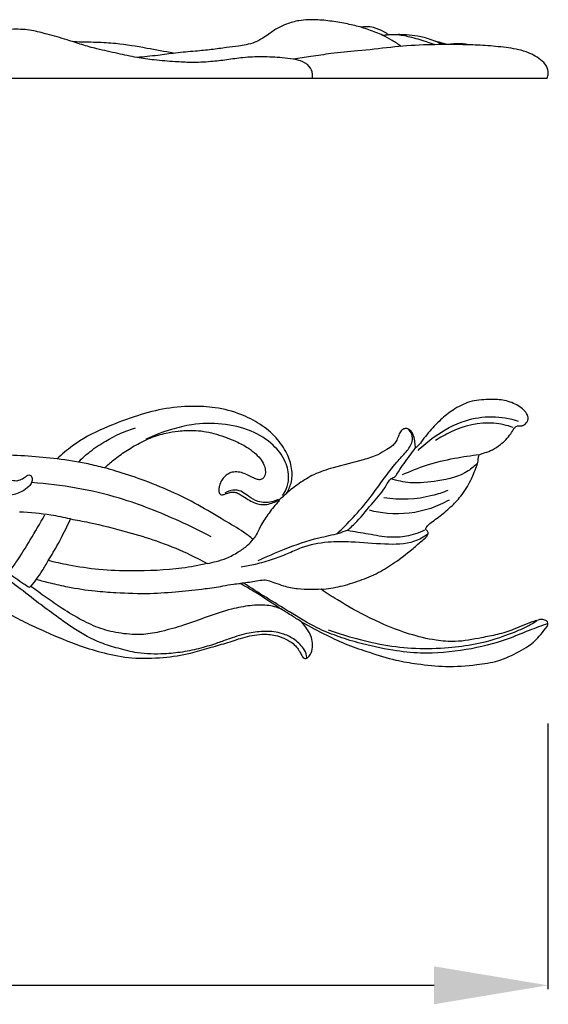
# Model space of a CAD drawing. Units: millimetres. Extents: x 874 to 2874, y 9 to 2009.
# Drawn here: x 1876 to 1946, y 1304 to 1434 of the extents above; entities that cross this region are included whole.
import ezdxf

# ---------------------------------------------------------------- set-up
doc = ezdxf.new("R2010")
doc.units = ezdxf.units.MM
doc.header["$MEASUREMENT"] = 0
doc.styles.add('Arial', font='arial.ttf')
doc.dimstyles.new('Default', dxfattribs={"dimtxt": 15, "dimasz": 10, "dimexe": 0.5, "dimexo": 0.5, "dimgap": 0.25, "dimtad": 1, "dimtoh": 1, "dimdec": 0, "dimzin": 1, "dimdsep": 46, "dimtxsty": 'Arial', "dimcen": 0.5, "dimadec": 0, "dimazin": 0, "dimtfac": 1, "dimtdec": 4, "dimtix": 1, "dimtmove": 1, "dimatfit": 3, "dimfxl": 1, "dimtolj": 1, "dimtzin": 1, "dimarcsym": 0})

# ---------------------------------------------------------------- blocks, each defined once
blk = doc.blocks.new('*D10')
at = {"color": 0, "lineweight": -2, "transparency": 16777216}
for p, q in [((1618.77, 1341.29), (1618.77, 1306.29)), ((1945.54, 1341.29), (1945.54, 1306.29)), ((1633.77, 1306.79), (1930.54, 1306.79))]:
    blk.add_line(p, q, dxfattribs=at)
at = {"color": 0, "lineweight": 50, "transparency": 16777216}
for points in [[(1633.77, 1309.29), (1633.77, 1304.29), (1618.77, 1306.79)], [(1930.54, 1309.29), (1930.54, 1304.29), (1945.54, 1306.79)]]:
    blk.add_solid(points, dxfattribs=at)
at = {"layer": 'Defpoints', "color": 0, "lineweight": 50, "transparency": 16777216}
for p in [(1618.77, 1341.79), (1945.54, 1341.79), (1945.54, 1306.79)]:
    blk.add_point(p, dxfattribs=at)
at = {"color": 0, "transparency": 16777216, "insert": (1782.15, 1319.45), "char_height": 15, "attachment_point": 5, "style": 'Arial'}
blk.add_mtext('\\A1;327', dxfattribs=at)
blk = doc.blocks.new('N-057-1_327_49')
for points, knots in [([(5.37, 4.33), (6.15, 3.89), (8.39, 2.73), (12.49, 0.98), (17.84, 0.1), (23.57, 0.23), (29.16, 0.97), (33.9, 2.55), (38.24, 4.23), (41.96, 6.02), (45.3, 7.86), (47.07, 9.05), (47.78, 9.56), (47.75, 9.09), (47.78, 7.85), (48.44, 5.67), (50.26, 3.22), (53.13, 1.29), (57.23, 0.08), (62.52, -0.22), (68.46, 1.41), (72.91, 4.74), (75.05, 7.21), (75.82, 8.3), (76.88, 8.28), (79.4, 8.37), (83.11, 8.95), (86.44, 10.02), (89.17, 11.24), (90.91, 12.7), (91.99, 13.65), (92.36, 14), (93.19, 13.53), (94.8, 12.68), (97.95, 11.25), (101.29, 9.85), (105.11, 8.67), (108.77, 7.97), (112.62, 8.11), (116.03, 8.57), (118.71, 9.44), (121.02, 10.04), (123.27, 10.85), (125.47, 11.32), (127.32, 11.18), (128.65, 10.74), (129.59, 10.22), (130.31, 9.61), (130.71, 8.99), (130.95, 8.51), (131.13, 8.13), (131.41, 8.02), (131.65, 8.07), (131.78, 8.16), (131.83, 8.21), (131.99, 8.38), (132.34, 8.85), (132.43, 9.8), (132.32, 10.92), (131.72, 11.91), (131.26, 12.55), (131.02, 12.83), (132.09, 12.21), (134.08, 11.17), (137.02, 9.78), (140.09, 8.8), (143.09, 7.81), (146.47, 7.28), (150.04, 6.88), (153.6, 7.15), (156.92, 7.63), (159.13, 8.7), (161.08, 9.77), (162.28, 10.95), (163.01, 11.89), (163.26, 12.27), (163.34, 12.39), (163.44, 12.66), (163.2, 13.07), (162.76, 13.18), (162.45, 13.19), (162.31, 13.16), (162.04, 13.09), (160.88, 12.74), (159.09, 11.91), (156.8, 11.16), (154.21, 10.7), (151.52, 10.15), (148.29, 10.43), (144.49, 11.35), (140.14, 13.19), (136.33, 15.31), (134.24, 16.67), (133.54, 17.15), (134.4, 17.23), (136.13, 17.5), (138.64, 18.27), (141.06, 19.27), (143.31, 20.71), (145.21, 22.11), (146.51, 23.32), (147.29, 23.9), (147.58, 24.31), (147.63, 24.61), (147.56, 24.85), (147.38, 24.94), (147.28, 25.12), (147.34, 25.23), (147.38, 25.28), (147.42, 25.35), (147.65, 25.67), (148.23, 26.1), (149.29, 26.88), (150.58, 27.94), (152.08, 29.5), (153.02, 31.02), (153.61, 32.38), (153.98, 33.22), (154.2, 33.99), (154.23, 34.52), (154.32, 34.8), (154.36, 34.9), (154.61, 34.98), (155.18, 35.18), (156.18, 35.5), (157.06, 36.16), (157.9, 36.84), (158.45, 37.59), (158.79, 38.08), (158.93, 38.31), (158.97, 38.37), (159.05, 38.48), (159.23, 38.66), (159.43, 38.69), (159.55, 38.68), (159.66, 38.68), (159.82, 38.69), (160.03, 38.7), (160.18, 38.75), (160.33, 38.88), (160.55, 39.08), (160.75, 39.39), (160.8, 39.85), (160.55, 40.4), (160.02, 40.95), (159.01, 41.65), (157.47, 42.14), (155.36, 42.18), (153.06, 42), (150.95, 40.88), (149.16, 39.45), (147.86, 38.06), (146.94, 36.87), (146.42, 36.16), (146.07, 35.86), (145.95, 35.77), (145.94, 36.01), (145.89, 36.55), (145.76, 37.33), (145.42, 38.02), (144.89, 38.36), (144.33, 38.3), (143.92, 37.89), (143.69, 37.29), (143.45, 36.65), (142.94, 36.03), (142.08, 35.48), (140.82, 34.73), (138.41, 33.97), (135.56, 33.32), (132.66, 32.4), (130.66, 31.13), (129.49, 30.23), (128.96, 29.76), (129.23, 30.17), (129.73, 31.24), (129.77, 33.12), (129.06, 35.21), (127.64, 37.25), (125.53, 38.98), (122.81, 40.36), (119.77, 41.15), (116.28, 41.31), (112.66, 40.99), (108.79, 39.87), (104.77, 38.37), (101.3, 36.56), (99.43, 34.93), (98.81, 34.32), (96.27, 34.63), (92.76, 34.87), (89.24, 34.85), (88.29, 34.83), (87.86, 35.35), (86.94, 36.45), (85.6, 38.41), (83.44, 40.45), (80.46, 42.34), (77.04, 43.86), (73.47, 44.79), (70.13, 45.19), (66.81, 45.21), (63.69, 44.77), (61.05, 44.01), (59.53, 43.44), (58.96, 43.2), (58.23, 43.43), (56.52, 43.91), (53.02, 44.61), (48.8, 45), (43.84, 45.15), (39.12, 44.86), (34.59, 44.41), (31.82, 43.91), (30.58, 43.65), (28.7, 43.27), (25.09, 42.38), (20, 40.64), (15.4, 38.61), (12.02, 36.7), (10.18, 35.48), (9.27, 34.93)], [23.318746, 23.318746, 23.318746, 23.318746, 27.497633, 35.015219, 43.908215, 52.351356, 61.547367, 69.948388, 75.453155, 83.146823, 89.075628, 93.07933, 93.07933, 93.07933, 95.225318, 98.813729, 103.452818, 109.102374, 114.516116, 123.106989, 133.405072, 142.334123, 148.498628, 148.498628, 148.498628, 153.387254, 160.183321, 165.819545, 169.620431, 173.928181, 176.286969, 176.286969, 176.286969, 180.674269, 184.714315, 192.375575, 197.448609, 203.205506, 209.575174, 215.201671, 219.108612, 222.645723, 226.241738, 230.187971, 232.97503, 234.754177, 236.617934, 237.973339, 239.066354, 239.999867, 240.518915, 240.912109, 241.288807, 241.627423, 241.627423, 241.627423, 242.713888, 244.270684, 245.887687, 247.856411, 249.548893, 249.548893, 249.548893, 255.261623, 259.965576, 264.606159, 270.201913, 274.599916, 280.420188, 286.795471, 291.151452, 295.858927, 298.052183, 301.446197, 303.563691, 303.563691, 303.563691, 304.242775, 304.758025, 305.565167, 306.208951, 306.208951, 306.208951, 307.498714, 311.836943, 315.342156, 318.633132, 324.061706, 327.977245, 333.523212, 342.155898, 349.773053, 353.714753, 353.714753, 353.714753, 357.682502, 361.81253, 365.877723, 369.793309, 374.172361, 376.79711, 378.048014, 378.642371, 379.083513, 379.383213, 379.727385, 379.973068, 380.250049, 380.250049, 380.250049, 380.669105, 382.04425, 383.568255, 386.757394, 389.759757, 393.578133, 394.952532, 396.670624, 397.803713, 398.644107, 399.150246, 399.150246, 399.150246, 400.375655, 401.97423, 403.954854, 405.42551, 406.967523, 408.225209, 408.225209, 408.225209, 408.539986, 408.828898, 409.396999, 409.396999, 409.396999, 409.904598, 410.161881, 410.344827, 410.639986, 411.076962, 411.704235, 412.325568, 413.130899, 414.418065, 415.800853, 418.808849, 421.729373, 425.570654, 429.353418, 432.567678, 436.22615, 438.113692, 439.575211, 440.25409, 440.25409, 440.25409, 441.364847, 442.783796, 443.885571, 444.836142, 445.483041, 446.338828, 447.353508, 448.475448, 449.462572, 451.019936, 453.162303, 456.272424, 462.644861, 466.786923, 470.268736, 473.594126, 473.594126, 473.594126, 475.920149, 478.918641, 482.091559, 485.996619, 490.293059, 494.614881, 500.039277, 504.719795, 510.778593, 516.780283, 523.347645, 530.697509, 534.764524, 534.764524, 534.764524, 546.617554, 551.060441, 551.060441, 551.060441, 554.178295, 557.697026, 562.073141, 567.832909, 573.974315, 579.378174, 584.854829, 589.548435, 594.759549, 599.392216, 602.263137, 602.263137, 602.263137, 605.799727, 610.51917, 618.769518, 625.440326, 633.526913, 640.646975, 646.557852, 646.557852, 646.557852, 655.417575, 663.792823, 671.499169, 678.698643, 681.751078, 681.751078, 681.751078, 681.751078]), ([(128.47, 29.49), (128.66, 29.75), (129.07, 30.47), (129.4, 32.02), (128.92, 34.18), (127.16, 36.44), (124.24, 38.24), (120.49, 39.08), (116.91, 38.99), (113.56, 38.19), (111.57, 37.43), (110.48, 36.92)], [0, 0, 0, 0, 1.525663, 3.761662, 7.216152, 11.38646, 16.724594, 22.810708, 28.919754, 33.178534, 38.754055, 38.754055, 38.754055, 38.754055]), ([(146.29, 35.44), (146.94, 36.09), (148.84, 37.67), (152.1, 39.47), (156.01, 40.07), (158.37, 39.67), (159.47, 39.31)], [0, 0, 0, 0, 4.265462, 11.437922, 16.920764, 22.317024, 22.317024, 22.317024, 22.317024]), ([(158.82, 38.46), (158, 38.75), (155.22, 39.39), (151.56, 38.49), (149.21, 37.16), (148.59, 36.73)], [0, 0, 0, 0, 4.010242, 13.041779, 16.537864, 16.537864, 16.537864, 16.537864]), ([(101.61, 33.9), (102.09, 34.4), (103.22, 35.42), (105.68, 37.07), (107.75, 37.99), (109.12, 38.43)], [0, 0, 0, 0, 3.236556, 7.023103, 13.675421, 13.675421, 13.675421, 13.675421]), ([(105.04, 33.14), (105.44, 33.51), (106.33, 34.28), (107.85, 35.4), (109.46, 36.34), (111.22, 37.19), (112.95, 37.73), (114.86, 38.02), (116.98, 38.16), (119.51, 37.75), (121.83, 36.87), (123.61, 36.03), (124.7, 35.2), (125.52, 34.45), (126.01, 33.63), (126.22, 32.86), (126.21, 32.22), (125.94, 31.74), (125.49, 31.52), (124.99, 31.66), (124.44, 31.9), (123.81, 32.24), (123.05, 32.56), (122.25, 32.65), (121.48, 32.51), (120.88, 32.08), (120.41, 31.5), (120.16, 30.89), (120.06, 30.34), (120.05, 29.93), (120.26, 29.61), (120.62, 29.58), (121.02, 29.75), (121.5, 29.91), (122.03, 29.99), (122.55, 29.85), (123.15, 29.47), (123.87, 29.02), (124.7, 28.53), (125.55, 28.27), (126.43, 28.31), (127.21, 28.54), (127.71, 28.78), (127.93, 28.91)], [150.815728, 150.815728, 150.815728, 150.815728, 153.311161, 156.291059, 159.539216, 161.947558, 165.367317, 167.859341, 170.921571, 175.168812, 179.64713, 182.370667, 184.259368, 185.992591, 187.486176, 188.619565, 189.666327, 190.36104, 191.086679, 191.778188, 192.654294, 193.879633, 195.140744, 196.421402, 197.555662, 198.697608, 199.761595, 200.980044, 201.687429, 202.38545, 202.840134, 203.275976, 203.924981, 204.857101, 205.624179, 206.348001, 207.295988, 208.909074, 210.303877, 211.757457, 212.96508, 214.332245, 215.508025, 215.508025, 215.508025, 215.508025]), ([(135.63, 24.49), (136.36, 25.17), (137.87, 26.67), (139.86, 29.02), (141.66, 31.54), (143.21, 33.62), (144.67, 35.17), (145.6, 36.37), (145.56, 37.57), (145.18, 38.08), (144.96, 38.27)], [0, 0, 0, 0, 4.645726, 9.880918, 14.235885, 19.034885, 21.834292, 24.247401, 25.718632, 27.055927, 27.055927, 27.055927, 27.055927]), ([(137.01, 24.94), (137.43, 25.3), (138.68, 26.43), (140.24, 28.52), (141.87, 30.27), (142.54, 31.7), (143.37, 31.98), (143.77, 32.83), (144.7, 34.04), (145.44, 35.1), (145.95, 35.77)], [0, 0, 0, 0, 2.549449, 7.784642, 12.010768, 13.768828, 14.654078, 15.839985, 17.897989, 21.808872, 21.808872, 21.808872, 21.808872]), ([(94.87, 32.12), (94.93, 32.17), (95.07, 32.24), (95.39, 32.16), (95.55, 31.73), (95.49, 31.18), (94.98, 30.55), (94.01, 29.86), (92.68, 29.49), (91.12, 29.43), (89.53, 29.98), (87.88, 31.03), (86.12, 32.58), (85.02, 33.83), (84.45, 34.61)], [12.32857, 12.32857, 12.32857, 12.32857, 12.672389, 13.02321, 13.695785, 14.566065, 15.539134, 17.315829, 20.003526, 21.84872, 24.447784, 27.659815, 30.865048, 35.329899, 35.329899, 35.329899, 35.329899]), ([(88.29, 34.83), (88.54, 34.47), (89.15, 33.71), (90.16, 32.72), (91.39, 31.86), (92.58, 31.57), (93.6, 31.39), (94.28, 31.72), (94.68, 31.97), (94.87, 32.12)], [0, 0, 0, 0, 2.06059, 4.470257, 6.544537, 8.937759, 10.140828, 11.199332, 12.32857, 12.32857, 12.32857, 12.32857]), ([(105.04, 33.14), (104.32, 33.33), (102.26, 33.82), (100.17, 34.16), (98.81, 34.32)], [0, 0, 0, 0, 3.46012, 9.813587, 9.813587, 9.813587, 9.813587]), ([(154.13, 33.78), (153.75, 33.39), (152.26, 32.1), (149.07, 31.38), (145.6, 31.01), (143.54, 31.44), (142.72, 31.69)], [0, 0, 0, 0, 2.512188, 9.008742, 14.637885, 18.635103, 18.635103, 18.635103, 18.635103]), ([(144.26, 32.25), (145.28, 32.73), (147.5, 33.63), (150.92, 34.42), (153.26, 34.78), (154.36, 34.9)], [0, 0, 0, 0, 5.203746, 11.089409, 16.203365, 16.203365, 16.203365, 16.203365]), ([(124.59, 23.74), (124.18, 24.07), (122.97, 24.98), (120.48, 26.38), (117.38, 28.32), (113.72, 30.11), (110.11, 31.57), (107.17, 32.54), (105.54, 33.01), (105.04, 33.14)], [117.097475, 117.097475, 117.097475, 117.097475, 119.519653, 124.113318, 130.34444, 136.470705, 142.975593, 148.419684, 150.815728, 150.815728, 150.815728, 150.815728]), ([(119.09, 24.08), (117.71, 24.8), (113.78, 26.69), (106.08, 29.78), (99.38, 30.93), (95.49, 31.2)], [0, 0, 0, 0, 7.191315, 20.254351, 38.358233, 38.358233, 38.358233, 38.358233]), ([(127.87, 29), (127.6, 28.85), (126.76, 28.51), (125.32, 28.58), (124.09, 29.27), (123.23, 30), (122.1, 30.36), (121.27, 30.08), (120.86, 29.81)], [0, 0, 0, 0, 1.452423, 4.154575, 6.330309, 7.899739, 9.350896, 11.62921, 11.62921, 11.62921, 11.62921]), ([(150.2, 30.16), (149.53, 29.89), (146.83, 28.99), (143.88, 28.88), (141.77, 29.19)], [0, 0, 0, 0, 3.336047, 13.210217, 13.210217, 13.210217, 13.210217]), ([(127.8, 28.57), (127.34, 28.07), (126.53, 27.03), (125.58, 25.61), (125.09, 24.43), (124.73, 23.92), (124.59, 23.74)], [108.10962, 108.10962, 108.10962, 108.10962, 111.242232, 114.225469, 116.033401, 117.097475, 117.097475, 117.097475, 117.097475]), ([(127.93, 28.91), (128.15, 29.07), (128.5, 29.34), (128.83, 29.64), (128.96, 29.76)], [0, 0, 0, 0, 1.252729, 2.059613, 2.059613, 2.059613, 2.059613]), ([(150.37, 28.91), (149.6, 28.47), (147.05, 27.3), (143.35, 26.87), (140.68, 27.36), (139.91, 27.56)], [0, 0, 0, 0, 4.092393, 12.972542, 16.656274, 16.656274, 16.656274, 16.656274]), ([(100.55, 26.42), (99.7, 26.62), (97.49, 27.04), (95.25, 27.26), (93.87, 27.32)], [0, 0, 0, 0, 4.036594, 10.425655, 10.425655, 10.425655, 10.425655]), ([(92.35, 19.3), (92.71, 19.75), (93.76, 21.15), (95.31, 23.74), (96.56, 25.83), (97.18, 26.94)], [0, 0, 0, 0, 2.661813, 8.107661, 13.97808, 13.97808, 13.97808, 13.97808]), ([(97.63, 20.93), (98.08, 21.65), (99.13, 23.45), (100.06, 25.31), (100.55, 26.42)], [104.253999, 104.253999, 104.253999, 104.253999, 108.242511, 113.884318, 113.884318, 113.884318, 113.884318]), ([(100.55, 26.42), (101.36, 26.28), (103.89, 25.8), (107.67, 24.83), (112.01, 23.54), (115.51, 22.13), (117.68, 21.02), (118.55, 20.55)], [42.246954, 42.246954, 42.246954, 42.246954, 46.074811, 54.172159, 60.338937, 67.037623, 71.637365, 71.637365, 71.637365, 71.637365]), ([(78.64, 25.76), (79.26, 25.54), (80.92, 24.92), (83.54, 23.79), (86.68, 22.39), (89.6, 20.91), (92.27, 19.43), (93.93, 18.19), (94.87, 17.58), (95.1, 17.43)], [0, 0, 0, 0, 3.062539, 8.191627, 13.231932, 18.995365, 23.396631, 27.339341, 28.598896, 28.598896, 28.598896, 28.598896]), ([(131.63, 8.07), (131.64, 8.18), (131.66, 8.65), (131.11, 9.63), (130, 10.64), (128.26, 11.48), (126.23, 11.69), (123.88, 11.42), (121.81, 10.77), (119.73, 10), (117.67, 9.36), (115.32, 8.85), (112.52, 8.59), (109.64, 8.62), (106.9, 9.35), (104.02, 10.2), (101.18, 11.8), (98.46, 13.79), (95.86, 15.7), (93.54, 17.59), (90.55, 19.6), (87.37, 21.31), (83.22, 23.14), (80.46, 24.33), (78.79, 25)], [0, 0, 0, 0, 0.512953, 2.124644, 4.949154, 7.426846, 10.930381, 14.225029, 18.363614, 20.950754, 24.508623, 28.358857, 32.091165, 37.527996, 41.590979, 45.219323, 51.446536, 56.543208, 60.847858, 66.416608, 70.399874, 77.553655, 83.106357, 91.460423, 91.460423, 91.460423, 91.460423]), ([(125.24, 20.93), (126.38, 21.47), (129, 22.58), (132.55, 23.87), (135.41, 24.37), (136.64, 24.81), (137.01, 24.94)], [0, 0, 0, 0, 5.836797, 13.200859, 17.431164, 19.259297, 19.259297, 19.259297, 19.259297]), ([(137.01, 24.94), (137.92, 24.76), (139.78, 24.47), (142.35, 23.97), (144.91, 24.1), (146.43, 24.61), (147.19, 24.98)], [19.259297, 19.259297, 19.259297, 19.259297, 23.571148, 27.991478, 31.361248, 35.316988, 35.316988, 35.316988, 35.316988]), ([(118.55, 20.55), (118.95, 20.63), (119.81, 20.83), (121.21, 21.26), (122.59, 22), (123.78, 22.83), (124.37, 23.46), (124.59, 23.74)], [0, 0, 0, 0, 1.895964, 4.083459, 6.774802, 9.108836, 10.777151, 10.777151, 10.777151, 10.777151]), ([(147.59, 24.43), (147.05, 24.04), (145.29, 23.05), (141.71, 23.03), (137.96, 23.4), (134.25, 23.45), (131.38, 22.88), (129.05, 21.78), (127.04, 21.04), (125.01, 20.44), (123.63, 20.16), (123, 20.06)], [0, 0, 0, 0, 3.119223, 9.170531, 16.041122, 20.733857, 26.332449, 29.403314, 32.651395, 36.2599, 39.201676, 39.201676, 39.201676, 39.201676]), ([(96.08, 18.47), (96.34, 18.84), (96.89, 19.64), (97.38, 20.47), (97.63, 20.93)], [0, 0, 0, 0, 2.089978, 4.485633, 4.485633, 4.485633, 4.485633]), ([(118.55, 20.55), (117.45, 20.3), (114.16, 19.68), (109.38, 19.53), (104.39, 19.66), (100.73, 20.24), (98.52, 20.71), (97.63, 20.93)], [71.637365, 71.637365, 71.637365, 71.637365, 76.865627, 87.117242, 93.770479, 99.996846, 104.253999, 104.253999, 104.253999, 104.253999]), ([(96.08, 18.47), (96.68, 18.3), (98.05, 17.94), (100.61, 17.37), (103.49, 16.92), (107.11, 16.68), (110.8, 16.53), (114.72, 16.84), (117.91, 17.18), (120.3, 17.51), (121.84, 17.85), (122.62, 17.91), (122.93, 17.92)], [164.31373, 164.31373, 164.31373, 164.31373, 167.187606, 170.887338, 176.477132, 180.710195, 187.715023, 193.56798, 198.908364, 202.602806, 204.76074, 206.215321, 206.215321, 206.215321, 206.215321]), ([(133.54, 17.15), (133.1, 17.12), (132.06, 17.09), (130.41, 17.14), (128.81, 17.49), (127.56, 17.93), (126.63, 18.32), (125.71, 18.37), (124.51, 18.09), (123.56, 17.99), (122.93, 17.92)], [0, 0, 0, 0, 2.048013, 4.821286, 7.636579, 9.583999, 11.011221, 12.251323, 13.790686, 16.698774, 16.698774, 16.698774, 16.698774]), ([(128.32, 14.54), (127.71, 14.79), (126.34, 15.16), (124.1, 15.03), (121.45, 14.54), (118.56, 13.53), (115.54, 12.42), (112.75, 11.62), (109.99, 11.09), (107.26, 11.28), (104.51, 11.89), (101.94, 13.1), (99.58, 14.53), (97.38, 16.06), (96.02, 17.04), (95.35, 17.52)], [108.025309, 108.025309, 108.025309, 108.025309, 111.074798, 114.494715, 118.360387, 123.558892, 128.643484, 133.276151, 137.043493, 141.593392, 145.848479, 150.059934, 154.660163, 158.648222, 162.467586, 162.467586, 162.467586, 162.467586]), ([(122.93, 17.92), (123.62, 17.53), (125.45, 16.45), (127.23, 15.29), (128.32, 14.54)], [98.190013, 98.190013, 98.190013, 98.190013, 101.873806, 108.025309, 108.025309, 108.025309, 108.025309]), ([(163.38, 12.63), (162.55, 12.34), (160.75, 11.71), (157.29, 10.19), (152.51, 9.06), (147.41, 8.55), (142.64, 9.12), (138.94, 9.92), (135.62, 10.95), (132.54, 12.22), (128.55, 14.71), (125.31, 16.66), (123.33, 17.97)], [0, 0, 0, 0, 4.091239, 8.842441, 17.474788, 26.778258, 32.426603, 39.678342, 44.29105, 48.545514, 55.073385, 66.079391, 66.079391, 66.079391, 66.079391]), ([(131.02, 12.83), (130.6, 13.09), (129.69, 13.65), (128.8, 14.23), (128.32, 14.54)], [0, 0, 0, 0, 2.301029, 4.946667, 4.946667, 4.946667, 4.946667]), ([(134.48, 11.81), (135.53, 11.43), (137.94, 10.67), (141.77, 9.77), (146.01, 9.27), (150.05, 9.42), (154.45, 9.94), (158.06, 11.1), (160.73, 12.27), (161.67, 12.87), (161.93, 13.05)], [0, 0, 0, 0, 5.164591, 11.714263, 18.220095, 24.922267, 30.401518, 38.730878, 42.412242, 43.875921, 43.875921, 43.875921, 43.875921])]:
    blk.add_open_spline(points, degree=3, knots=knots)
for points in [[(128.02, 28.83), (127.95, 28.74), (127.87, 28.66), (127.8, 28.57)], [(127.93, 28.91), (127.96, 28.88), (127.99, 28.85), (128.02, 28.83)], [(95.35, 17.52), (95.59, 17.84), (95.84, 18.16), (96.08, 18.47)], [(95.1, 17.43), (95.18, 17.46), (95.27, 17.49), (95.35, 17.52)]]:
    blk.add_open_spline(points, degree=3)

msp = doc.modelspace()

# ---------------------------------------------------------------- linework, layer by layer
msp.add_lwpolyline([(1618.87, 1426.25), (1945.44, 1426.25)])
for points, knots in [([(1926.22, 1430.44), (1925.84, 1430.73), (1925.06, 1431.25), (1923.65, 1432.01), (1921.99, 1432.65), (1920.1, 1433.22), (1918.11, 1433.59), (1916.08, 1433.92), (1914.26, 1433.97), (1912.61, 1433.85), (1911.29, 1433.46), (1909.94, 1432.89), (1908.97, 1432.16), (1907.95, 1431.49), (1906.99, 1430.92), (1905.87, 1430.67), (1904.63, 1430.42), (1903.09, 1430.27), (1901.22, 1430), (1898.98, 1429.79), (1896.62, 1429.6), (1894.06, 1429.22), (1892.36, 1429.06), (1891.44, 1428.98)], [0, 0, 0, 0, 2.202345, 4.324166, 7.438954, 10.415072, 13.470143, 16.808509, 19.973005, 21.864507, 24.473733, 26.292406, 28.635948, 30.098264, 31.935105, 33.787217, 35.375497, 37.79772, 40.929692, 44.17349, 48.235732, 51.876344, 56.168236, 56.168236, 56.168236, 56.168236]), ([(1924.59, 1431.95), (1924.38, 1432.11), (1923.76, 1432.52), (1922.76, 1432.91), (1921.72, 1433.07), (1921.15, 1433.01), (1920.91, 1432.96)], [0, 0, 0, 0, 1.181582, 3.447767, 4.914411, 6.050596, 6.050596, 6.050596, 6.050596]), ([(1914.52, 1426.25), (1914.56, 1426.43), (1914.6, 1426.98), (1914.17, 1427.97), (1913.11, 1428.54), (1911.87, 1428.81), (1910.18, 1429), (1907.97, 1429.09), (1905.52, 1429.02), (1903.29, 1428.65), (1901.01, 1428.39), (1898.74, 1428.28), (1896.25, 1428.43), (1893.88, 1428.62), (1891.35, 1428.96), (1888.85, 1429.53), (1886.42, 1430.04), (1884.2, 1430.65), (1882.04, 1431.4), (1879.84, 1431.98), (1877.52, 1432.64), (1875.22, 1432.75), (1873.05, 1432.56), (1871.05, 1431.95), (1869.2, 1431.46), (1867.91, 1431.09), (1867.3, 1430.92)], [0, 0, 0, 0, 0.864485, 2.527841, 4.669401, 6.146403, 8.412743, 12.536207, 16.419689, 19.754145, 22.994439, 27.061114, 30.270391, 34.546052, 38.117899, 42.0879, 46.440149, 49.622832, 52.770699, 57.007791, 60.206334, 63.897649, 67.644137, 70.249686, 73.561808, 76.49538, 76.49538, 76.49538, 76.49538]), ([(1930.55, 1430.67), (1930.21, 1430.8), (1929.17, 1431.19), (1927.5, 1431.66), (1925.94, 1431.98), (1924.75, 1431.97), (1924.19, 1431.93), (1923.83, 1431.89)], [0, 0, 0, 0, 1.667966, 5.158209, 8.05188, 8.984057, 10.669447, 10.669447, 10.669447, 10.669447]), ([(1931.73, 1430.68), (1931.49, 1430.79), (1930.93, 1431.03), (1929.84, 1431.45), (1928.47, 1431.82), (1927.1, 1431.94), (1926.14, 1432), (1925.68, 1431.98), (1925.52, 1431.97)], [0, 0, 0, 0, 1.211364, 2.816958, 5.421071, 7.755281, 9.168707, 9.901549, 9.901549, 9.901549, 9.901549]), ([(1896.28, 1429.53), (1895.11, 1429.77), (1892.58, 1430.21), (1889.2, 1430.83), (1885.97, 1430.97), (1884.12, 1431.02), (1883.12, 1431.03)], [0, 0, 0, 0, 5.541201, 11.914634, 15.885961, 20.517106, 20.517106, 20.517106, 20.517106]), ([(1945.44, 1426.25), (1945.51, 1426.44), (1945.62, 1426.98), (1945.42, 1427.96), (1944.3, 1428.95), (1942.53, 1429.92), (1939.99, 1430.31), (1937.33, 1430.57), (1934.7, 1430.67), (1931.99, 1430.69), (1928.71, 1430.65), (1924.81, 1430.34), (1920.77, 1429.83), (1917.25, 1429.58), (1914.45, 1429.09), (1912.8, 1428.87), (1912.03, 1428.76)], [504.869879, 504.869879, 504.869879, 504.869879, 505.837548, 507.418057, 509.191475, 512.538347, 516.699064, 520.961454, 524.993711, 528.872558, 533.544819, 540.206001, 546.97397, 552.443182, 556.561803, 560.155967, 560.155967, 560.155967, 560.155967]), ([(1932.18, 1430.68), (1932.05, 1430.74), (1931.56, 1430.91), (1931.05, 1431.05), (1930.69, 1431.12)], [0, 0, 0, 0, 0.679509, 2.413215, 2.413215, 2.413215, 2.413215]), ([(1935.09, 1430.65), (1934.85, 1430.7), (1934.28, 1430.79), (1933.4, 1430.82), (1932.76, 1430.74), (1932.47, 1430.68)], [0, 0, 0, 0, 1.129731, 2.674708, 4.081626, 4.081626, 4.081626, 4.081626])]:
    msp.add_open_spline(points, degree=3, knots=knots)

# ---------------------------------------------------------------- block references
msp.add_blockref('N-057-1_327_49', (1782.15, 1341.79))

# ---------------------------------------------------------------- dimensions: what is measured, and where the dimension line sits
dim = msp.add_linear_dim(base=(1945.54, 1306.79), p1=(1618.77, 1341.79), p2=(1945.54, 1341.79), dimstyle='Default', override={"dimasz": 15, "dimgap": 5})
dim.commit()
dim.dimension.update_dxf_attribs({"geometry": '*D10', "text_midpoint": (1782.15, 1319.45)})

doc.saveas('drawing.dxf')
